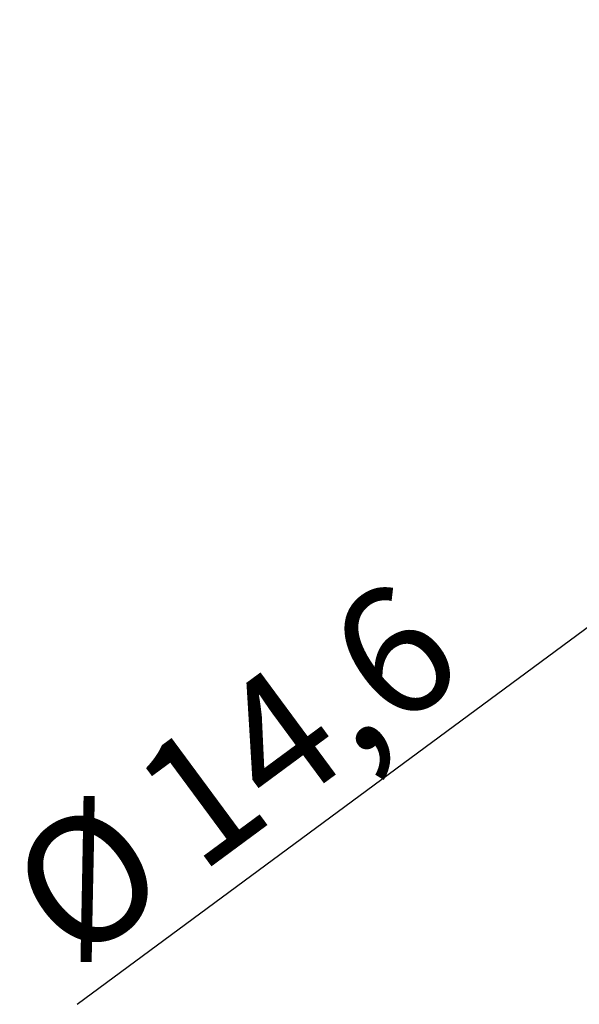
# Model space of a CAD drawing. Extents: x 30 to 413, y 44 to 264.
# Drawn here: x 290 to 309, y 213 to 247 of the extents above; entities that cross this region are included whole.
import ezdxf

# ---------------------------------------------------------------- set-up
doc = ezdxf.new("R2010")
doc.units = 0
doc.layers.get('0').update_dxf_attribs({"linetype": 'CONTINUOUS'})

# ---------------------------------------------------------------- blocks, each defined once
blk = doc.blocks.new('BLOCK_40')
at = {"color": 7, "char_height": 4.31812, "attachment_point": 7, "rotation": 36.4402}
for s, insert in [('\\fArial|b0|i0|c0|p34;\\W1.00003;  14,6', (293.576, 216.137)), ('\\fLucida Sans Unicode|b0|i0|c0|p34;\\W1.00003;Ø', (291.417, 214.537))]:
    blk.add_mtext(s, dxfattribs=dict(at, insert=insert))
blk = doc.blocks.new('*U62')
at = {"color": 7, "extrusion": (0, 0, -1)}
for points in [[(-334.191, 244.333), (-332.082, 243.239), (-334.191, 245.423)], [(-334.191, 244.333), (-334.191, 245.423), (-334.775, 244.636)]]:
    blk.add_solid(points, dxfattribs=at)
blk = doc.blocks.new('BLOCK_41')
blk.add_lwpolyline([(332.082, 243.239), (334.775, 244.636), (334.191, 245.423), (332.082, 243.239)])
at = {"color": 7}
for points in [[(334.191, 245.423), (332.082, 243.239)], [(332.082, 243.239), (334.775, 244.636), (334.191, 245.423), (332.082, 243.239)]]:
    blk.add_lwpolyline(points, dxfattribs=at)
blk.add_open_spline([(334.191, 245.423), (334.191, 245.423), (332.082, 243.239), (332.082, 243.239), (332.082, 243.239), (334.191, 245.423), (334.191, 245.423), (334.191, 245.423), (334.191, 245.423), (334.191, 245.423)], degree=3, knots=[0, 0, 0, 0, 1, 1, 1, 2, 2, 2, 3, 3, 3, 3])
blk.add_blockref('*U62', (0, 0), dxfattribs=at)
blk = doc.blocks.new('*U63')
at = {"color": 7}
for points in [[(318.189, 232.393), (318.189, 233.481), (320.322, 234.577)], [(318.189, 232.393), (317.604, 233.18), (318.189, 233.481)]]:
    blk.add_solid(points, dxfattribs=at)
blk = doc.blocks.new('BLOCK_42')
blk.add_lwpolyline([(320.322, 234.577), (318.189, 232.393), (317.604, 233.18), (320.322, 234.577)])
at = {"color": 7}
for points in [[(317.604, 233.18), (320.322, 234.577)], [(320.322, 234.577), (318.189, 232.393), (317.604, 233.18), (320.322, 234.577)]]:
    blk.add_lwpolyline(points, dxfattribs=at)
blk.add_open_spline([(317.604, 233.18), (317.604, 233.18), (320.322, 234.577), (320.322, 234.577), (320.322, 234.577), (317.604, 233.18), (317.604, 233.18), (317.604, 233.18), (317.604, 233.18), (317.604, 233.18)], degree=3, knots=[0, 0, 0, 0, 1, 1, 1, 2, 2, 2, 3, 3, 3, 3])
blk.add_blockref('*U63', (0, 0), dxfattribs=at)
blk = doc.blocks.new('BLOCK_39')
at = {"color": 7}
for points in [[(334.495, 245.042), (336.908, 246.82)], [(336.908, 246.82), (336.908, 246.82)], [(332.082, 243.239), (320.322, 234.577)], [(332.082, 243.239), (332.082, 243.239)], [(291.544, 213.318), (317.909, 232.799)], [(317.909, 232.799), (317.909, 232.799)]]:
    blk.add_lwpolyline(points, dxfattribs=at)
for name in ['BLOCK_41', 'BLOCK_42', 'BLOCK_40']:
    blk.add_blockref(name, (0, 0))

msp = doc.modelspace()

# ---------------------------------------------------------------- block references
msp.add_blockref('BLOCK_39', (0, 0))

doc.saveas('drawing.dxf')
